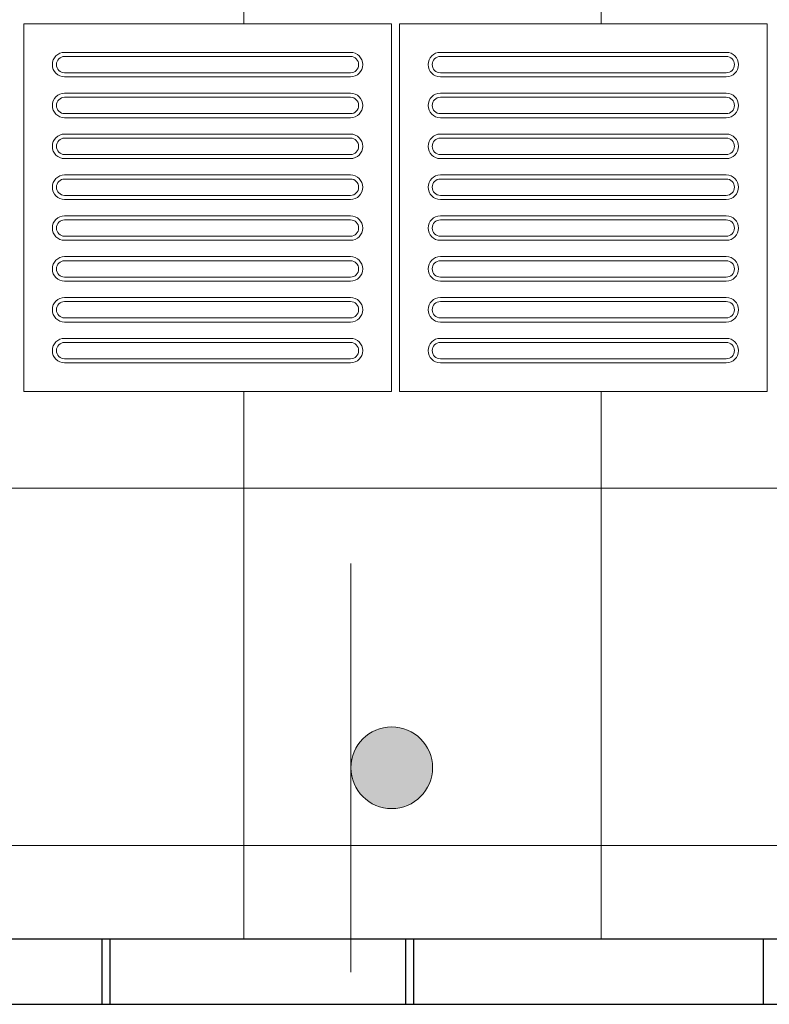
# Model space of a CAD drawing. Units: millimetres. Extents: x 81492 to 999186, y -524375 to -288302.
# Drawn here: x 137101 to 138019, y -374694 to -373489 of the extents above; entities that cross this region are included whole.
import ezdxf

# ---------------------------------------------------------------- set-up
doc = ezdxf.new("R2010")
doc.units = ezdxf.units.MM
doc.header["$MEASUREMENT"] = 0
for name, color, linetype, lineweight in [('Layer1', 1, 'Continuous', 9), ('Layer6', 6, 'Continuous', 5), ('Layer7', 7, 'Continuous', 20), ('layer9', 9, 'Continuous', 30)]:
    doc.layers.add(name, color=color, linetype=linetype, lineweight=lineweight)

msp = doc.modelspace()

# ---------------------------------------------------------------- hatches: boundary and pattern name
at = {"layer": 'Layer6'}
msp.add_hatch(color=256, dxfattribs=at).paths.add_polyline_path([(137606.4, -374404.4, 1), (137506.4, -374404.4, 1)])
at = {"layer": 'Layer7'}
h = msp.add_hatch(dxfattribs=at)
h.set_pattern_fill('ANSI37', color=256, scale=3500, angle=45, style=0)
h.paths.add_polyline_path([(138102.7, -372693.9), (127022, -372693.9), (120535.9, -372693.9), (120535.9, -373023.9), (120535.9, -373493.9), (120995.9, -373493.9), (121455.9, -373493.9), (121915.9, -373493.9), (122375.9, -373493.9), (122835.9, -373493.9), (123295.9, -373493.9), (123755.9, -373493.9), (124215.9, -373493.9), (124675.9, -373493.9), (125135.9, -373493.9), (125595.9, -373493.9), (126055.9, -373493.9), (126515.9, -373493.9), (126975.9, -373493.9), (127435.9, -373493.9), (127895.9, -373493.9), (128355.9, -373493.9), (128815.9, -373493.9), (129275.9, -373493.9), (129735.9, -373493.9), (130195.9, -373493.9), (130655.9, -373493.9), (131115.9, -373493.9), (131575.9, -373493.9), (132035.9, -373493.9), (132495.9, -373493.9), (132955.9, -373493.9), (133415.9, -373493.9), (133875.9, -373493.9), (134335.9, -373493.9), (134795.9, -373493.9), (135255.9, -373493.9), (135715.9, -373493.9), (136175.9, -373493.9), (136635.9, -373493.9), (137095.9, -373493.9), (137555.9, -373493.9), (138015.9, -373493.9), (138102.7, -373493.9), (138102.7, -373033.9)])
h = msp.add_hatch(dxfattribs=at)
h.set_pattern_fill('ANSI37', color=256, scale=3500, angle=45, style=0)
h.paths.add_polyline_path([(138102.7, -373943.9), (138025.9, -373943.9), (137565.9, -373943.9), (137105.9, -373943.9), (136645.9, -373943.9), (136185.9, -373943.9), (135725.9, -373943.9), (135265.9, -373943.9), (134805.9, -373943.9), (134345.9, -373943.9), (133885.9, -373943.9), (133425.9, -373943.9), (132965.9, -373943.9), (132505.9, -373943.9), (132045.9, -373943.9), (131585.9, -373943.9), (131125.9, -373943.9), (130665.9, -373943.9), (130205.9, -373943.9), (129745.9, -373943.9), (129285.9, -373943.9), (128825.9, -373943.9), (128365.9, -373943.9), (127905.9, -373943.9), (127445.9, -373943.9), (126985.9, -373943.9), (126525.9, -373943.9), (126065.9, -373943.9), (125605.9, -373943.9), (125145.9, -373943.9), (124685.9, -373943.9), (124225.9, -373943.9), (123765.9, -373943.9), (123305.9, -373943.9), (122845.9, -373943.9), (122385.9, -373943.9), (121925.9, -373943.9), (121465.9, -373943.9), (121005.9, -373943.9), (120535.9, -373943.9), (120535.9, -374403.9), (120535.9, -374613.9), (121001.3, -374613.9), (121811.3, -374613.9), (122621.3, -374613.9), (123431.3, -374613.9), (124241.3, -374613.9), (125051.3, -374613.9), (125861.3, -374613.9), (126671.3, -374613.9), (127481.3, -374613.9), (128291.3, -374613.9), (129101.3, -374613.9), (129911.3, -374613.9), (129952.5, -374613.9), (129952.5, -374413.6, -1), (130052.5, -374413.6, -1), (129952.5, -374413.6), (129952.5, -374613.9), (130721.3, -374613.9), (131531.3, -374613.9), (132341.3, -374613.9), (133151.3, -374613.9), (133971.3, -374613.9), (133971.3, -374693.9), (134771.3, -374693.9), (134771.3, -374613.9), (135581.3, -374613.9), (136391.3, -374613.9), (136763.2, -374613.9), (137506.4, -374613.9), (137506.4, -374404.4, -1), (137606.4, -374404.4, -1), (137506.4, -374404.4), (137506.4, -374613.9), (137573.2, -374613.9), (138102.7, -374613.9), (138102.7, -374413.9)])
h.paths.add_polyline_path([(123710.5, -374455.2), (123712.6, -374451.6), (123710.4, -374448)], flags=0)
h.paths.add_polyline_path([(123624.5, -374538.4), (123628.1, -374536.3), (123628, -374532.1)], flags=0)
h.paths.add_polyline_path([(123508.3, -374567.4), (123512.5, -374567.4), (123514.5, -374563.7)], flags=0)
h.paths.add_polyline_path([(123393.2, -374534.5), (123396.8, -374536.5), (123400.4, -374534.4)], flags=0)
h.paths.add_polyline_path([(123310, -374448.4), (123312.1, -374452), (123316.3, -374451.9)], flags=0)
h.paths.add_polyline_path([(123281, -374332.3), (123281, -374336.4), (123284.7, -374338.5)], flags=0)
h.paths.add_polyline_path([(123313.9, -374217.2), (123311.9, -374220.8), (123314, -374224.4)], flags=0)
h.paths.add_polyline_path([(123400, -374134), (123396.4, -374136.1), (123396.5, -374140.3)], flags=0)
h.paths.add_polyline_path([(123516.1, -374104.9), (123512, -374105), (123509.9, -374108.7)], flags=0)
h.paths.add_polyline_path([(123631.2, -374137.9), (123627.6, -374135.8), (123624, -374138)], flags=0)
h.paths.add_polyline_path([(123714.4, -374223.9), (123712.3, -374220.3), (123708.1, -374220.4)], flags=0)
h.paths.add_polyline_path([(123743.5, -374340.1), (123743.4, -374335.9), (123739.7, -374333.9)], flags=0)
h.paths.add_polyline_path([(123741.1, -374356), (123743.2, -374402.3), (123736.4, -374400.8), (123718.6, -374423.5), (123727.6, -374438), (123693.2, -374457.1), (123693.8, -374474.1), (123700.5, -374467.8), (123679.2, -374508.9), (123674, -374504.3), (123647.3, -374515), (123647.8, -374532), (123608.5, -374531.4), (123600.5, -374546.4), (123609.5, -374544.3), (123570.4, -374569.2), (123568.3, -374562.7), (123539.8, -374558.6), (123531.7, -374573.6), (123498, -374553.4), (123483.6, -374562.4), (123492.4, -374565.1), (123446.1, -374567.1), (123447.6, -374560.4), (123424.9, -374542.6), (123410.4, -374551.5), (123391.3, -374517.2), (123374.3, -374517.7), (123380.6, -374524.5), (123339.5, -374503.1), (123344.1, -374498), (123333.4, -374471.2), (123316.4, -374471.8), (123317, -374432.5), (123302, -374424.4), (123304.1, -374433.5), (123279.2, -374394.4), (123285.7, -374392.3), (123289.8, -374363.7), (123274.8, -374355.7), (123295, -374321.9), (123286, -374307.5), (123283.3, -374316.4), (123281.3, -374270.1), (123288, -374271.5), (123305.8, -374248.8), (123296.9, -374234.4), (123331.2, -374215.2), (123330.7, -374198.3), (123323.9, -374204.6), (123345.3, -374163.5), (123350.4, -374168.1), (123377.2, -374157.3), (123376.6, -374140.3), (123415.9, -374141), (123424, -374126), (123414.9, -374128.1), (123454, -374103.1), (123456.1, -374109.7), (123484.7, -374113.7), (123492.7, -374098.8), (123526.5, -374119), (123540.9, -374110), (123532, -374107.3), (123578.3, -374105.2), (123576.9, -374112), (123599.6, -374129.8), (123614, -374120.8), (123633.2, -374155.2), (123650.1, -374154.6), (123643.8, -374147.9), (123684.9, -374169.2), (123680.3, -374174.3), (123691.1, -374201.1), (123708.1, -374200.6), (123707.4, -374239.9), (123722.4, -374247.9), (123720.3, -374238.9), (123745.3, -374278), (123738.7, -374280.1), (123734.7, -374308.6), (123749.6, -374316.7), (123729.4, -374350.4), (123738.4, -374364.8)], flags=16)
h.paths.add_polyline_path([(123735.7, -374387.8), (123735.1, -374413.2), (123717.2, -374408.7), (123702.7, -374433.7), (123686.6, -374416.4), (123663.6, -374409.8), (123631.1, -374411.5), (123678.5, -374453.6), (123699.1, -374486.4), (123679.9, -374492.6), (123666.8, -374514.3), (123653.5, -374501.4), (123628.4, -374515.9), (123623.1, -374492.8), (123606.5, -374475.6), (123577.5, -374460.9), (123597.5, -374521), (123598.9, -374559.7), (123579.2, -374555.5), (123557, -374567.7), (123551.9, -374549.9), (123523, -374549.9), (123529.9, -374527.3), (123524.2, -374504.1), (123506.4, -374476.8), (123493.7, -374538.9), (123475.5, -374573.1), (123460.6, -374559.6), (123435.2, -374559.1), (123439.7, -374541.1), (123414.7, -374526.6), (123432, -374510.5), (123438.6, -374487.6), (123436.9, -374455.1), (123394.8, -374502.5), (123362, -374523), (123355.8, -374503.9), (123334.1, -374490.7), (123347, -374477.4), (123332.5, -374452.4), (123355.6, -374447), (123372.8, -374430.5), (123387.5, -374401.4), (123327.4, -374421.5), (123288.7, -374422.9), (123292.9, -374403.2), (123280.7, -374380.9), (123298.5, -374375.9), (123298.5, -374346.9), (123321.1, -374353.9), (123344.3, -374348.1), (123371.6, -374330.3), (123309.5, -374317.6), (123275.3, -374299.5), (123288.8, -374284.5), (123289.3, -374259.1), (123307.3, -374263.7), (123321.7, -374238.6), (123337.9, -374255.9), (123360.8, -374262.6), (123393.3, -374260.8), (123345.9, -374218.8), (123325.4, -374185.9), (123344.5, -374179.7), (123357.7, -374158), (123371, -374170.9), (123396, -374156.5), (123401.4, -374179.5), (123417.9, -374196.7), (123447, -374211.5), (123426.9, -374151.3), (123425.5, -374112.6), (123445.2, -374116.8), (123467.5, -374104.6), (123472.5, -374122.5), (123501.5, -374122.5), (123494.5, -374145.1), (123500.3, -374168.3), (123518.1, -374195.5), (123530.8, -374133.4), (123548.9, -374099.3), (123563.8, -374112.7), (123589.3, -374113.3), (123584.7, -374131.2), (123609.8, -374145.7), (123592.5, -374161.8), (123585.8, -374184.8), (123587.6, -374217.3), (123629.6, -374169.9), (123662.5, -374149.3), (123668.7, -374168.5), (123690.4, -374181.6), (123677.5, -374194.9), (123691.9, -374220), (123668.9, -374225.3), (123651.7, -374241.9), (123636.9, -374270.9), (123697.1, -374250.9), (123735.7, -374249.5), (123731.6, -374269.2), (123743.8, -374291.4), (123725.9, -374296.5), (123725.9, -374325.4), (123703.3, -374318.5), (123680.1, -374324.2), (123652.9, -374342), (123715, -374354.7), (123749.1, -374372.9)], flags=0)
h.paths.add_polyline_path([(123546.3, -374336.7), (123555.5, -374333.6), (123544, -374334.3)], flags=0)
h.paths.add_polyline_path([(123528.8, -374366), (123536.1, -374372.3), (123529.7, -374362.7)], flags=0)
h.paths.add_polyline_path([(123494.7, -374365.4), (123492.8, -374374.9), (123498, -374364.6)], flags=0)
h.paths.add_polyline_path([(123478.1, -374335.6), (123469, -374338.8), (123480.5, -374338.1)], flags=0)
h.paths.add_polyline_path([(123495.6, -374306.4), (123488.4, -374300), (123494.7, -374309.6)], flags=0)
h.paths.add_polyline_path([(123529.8, -374306.9), (123531.6, -374297.4), (123526.4, -374307.7)], flags=0)
h.paths.add_polyline_path([(123599.7, -374310.2), (123635.7, -374337.2), (123595.1, -374334.8), (123585, -374331.9), (123541.8, -374330), (123535.9, -374331.2), (123537, -374335.7), (123601, -374357.4), (123608.9, -374376), (123587.7, -374362.7), (123541.5, -374353.7), (123542.6, -374358), (123578.5, -374398.9), (123573.1, -374443.6), (123554.9, -374407.3), (123552.3, -374397), (123532.4, -374358.7), (123528.3, -374354.2), (123525, -374357.4), (123538.2, -374423.6), (123526.1, -374439.8), (123527, -374414.8), (123511.7, -374370.3), (123508.5, -374373.4), (123491, -374424.9), (123449.6, -374442.6), (123472, -374408.7), (123479.6, -374401.3), (123502.8, -374364.9), (123504.7, -374359.1), (123500.2, -374357.9), (123449.5, -374402.4), (123429.4, -374400), (123451.5, -374388.3), (123482.4, -374352.8), (123478.1, -374351.5), (123424.8, -374362.2), (123388.7, -374335.1), (123429.3, -374337.6), (123439.5, -374340.5), (123482.7, -374342.4), (123488.6, -374341.1), (123487.5, -374336.6), (123423.5, -374315), (123415.5, -374296.4), (123436.7, -374309.7), (123483, -374318.6), (123481.9, -374314.3), (123446, -374273.5), (123451.4, -374228.7), (123469.6, -374265.1), (123472.1, -374275.3), (123492.1, -374313.7), (123496.1, -374318.2), (123499.4, -374314.9), (123486.2, -374248.7), (123498.4, -374232.5), (123497.4, -374257.5), (123512.8, -374302.1), (123516, -374299), (123533.4, -374247.4), (123574.9, -374229.7), (123552.5, -374263.7), (123544.9, -374271), (123521.6, -374307.5), (123519.7, -374313.2), (123524.2, -374314.5), (123574.9, -374269.9), (123595, -374272.4), (123572.9, -374284), (123542, -374319.6), (123546.3, -374320.8)], flags=0)
h.paths.add_polyline_path([(123519.5, -374341), (123518.4, -374365.7), (123512.2, -374336.2), (123511.7, -374344.9), (123489.7, -374356.3), (123512.2, -374336.2), (123504.4, -374340.1), (123483.5, -374326.8), (123512.2, -374336.2), (123504.9, -374331.4), (123506, -374306.6), (123512.2, -374336.2), (123512.7, -374327.5), (123534.7, -374316), (123512.2, -374336.2), (123520, -374332.3), (123540.9, -374345.6), (123512.2, -374336.2)], flags=0)
h.paths.add_polyline_path([(134124.7, -374309.3), (134122.7, -374312.9), (134124.9, -374316.5)], flags=16)
h.paths.add_polyline_path([(134210.8, -374226.1), (134207.2, -374228.1), (134207.3, -374232.4)], flags=16)
h.paths.add_polyline_path([(134326.9, -374197), (134322.8, -374197), (134320.8, -374200.7)], flags=16)
h.paths.add_polyline_path([(134442, -374230), (134438.4, -374227.9), (134434.8, -374230.1)], flags=16)
h.paths.add_polyline_path([(134525.2, -374316), (134523.2, -374312.4), (134518.9, -374312.5)], flags=16)
h.paths.add_polyline_path([(134554.3, -374432.2), (134554.3, -374428), (134550.6, -374426)], flags=16)
h.paths.add_polyline_path([(134521.4, -374547.2), (134523.4, -374543.7), (134521.2, -374540.1)], flags=16)
h.paths.add_polyline_path([(134435.3, -374630.5), (134438.9, -374628.4), (134438.8, -374624.2)], flags=16)
h.paths.add_polyline_path([(134319.2, -374659.5), (134323.3, -374659.5), (134325.3, -374655.8)], flags=16)
h.paths.add_polyline_path([(134204.1, -374626.6), (134207.7, -374628.6), (134211.3, -374626.4)], flags=16)
h.paths.add_polyline_path([(134120.8, -374540.5), (134122.9, -374544.1), (134127.1, -374544)], flags=16)
h.paths.add_polyline_path([(134091.8, -374424.4), (134091.8, -374428.5), (134095.5, -374430.5)], flags=16)
h.paths.add_polyline_path([(134094.2, -374408.5), (134092.1, -374362.2), (134098.9, -374363.6), (134116.6, -374340.9), (134107.7, -374326.5), (134142, -374307.3), (134141.5, -374290.3), (134134.7, -374296.7), (134156.1, -374255.5), (134161.2, -374260.2), (134188, -374249.4), (134187.4, -374232.4), (134226.8, -374233), (134234.8, -374218), (134225.8, -374220.1), (134264.8, -374195.2), (134266.9, -374201.8), (134295.5, -374205.8), (134303.5, -374190.8), (134337.3, -374211.1), (134351.7, -374202.1), (134342.8, -374199.4), (134389.1, -374197.3), (134387.7, -374204.1), (134410.4, -374221.8), (134424.9, -374212.9), (134444, -374247.3), (134461, -374246.7), (134454.6, -374239.9), (134495.8, -374261.3), (134491.1, -374266.4), (134501.9, -374293.2), (134518.9, -374292.7), (134518.3, -374332), (134533.3, -374340), (134531.2, -374331), (134556.1, -374370), (134549.5, -374372.2), (134545.5, -374400.7), (134560.5, -374408.8), (134540.3, -374442.5), (134549.2, -374456.9), (134551.9, -374448.1), (134554, -374494.4), (134547.2, -374492.9), (134529.5, -374515.6), (134538.4, -374530.1), (134504, -374549.2), (134504.6, -374566.2), (134511.4, -374559.9), (134490, -374601), (134484.9, -374596.4), (134458.1, -374607.1), (134458.6, -374624.1), (134419.3, -374623.5), (134411.3, -374638.5), (134420.3, -374636.4), (134381.3, -374661.3), (134379.1, -374654.7), (134350.6, -374650.7), (134342.6, -374665.7), (134308.8, -374645.5), (134294.4, -374654.5), (134303.2, -374657.1), (134256.9, -374659.2), (134258.4, -374652.5), (134235.7, -374634.7), (134221.2, -374643.6), (134202.1, -374609.3), (134185.1, -374609.8), (134191.4, -374616.6), (134150.3, -374595.2), (134154.9, -374590.1), (134144.2, -374563.3), (134127.2, -374563.9), (134127.8, -374524.5), (134112.8, -374516.5), (134114.9, -374525.6), (134090, -374486.5), (134096.6, -374484.4), (134100.6, -374455.8), (134085.6, -374447.8), (134105.8, -374414), (134096.9, -374399.6)], flags=17)
h.paths.add_polyline_path([(134099.6, -374376.6), (134100.1, -374351.2), (134118.1, -374355.8), (134132.6, -374330.7), (134148.7, -374348), (134171.7, -374354.7), (134204.2, -374352.9), (134156.7, -374310.8), (134136.2, -374278), (134155.3, -374271.8), (134168.5, -374250.1), (134181.8, -374263), (134206.9, -374248.6), (134212.2, -374271.6), (134228.7, -374288.8), (134257.8, -374303.6), (134237.7, -374243.4), (134236.4, -374204.7), (134256, -374208.9), (134278.3, -374196.7), (134283.3, -374214.5), (134312.3, -374214.5), (134305.4, -374237.2), (134311.1, -374260.4), (134328.9, -374287.6), (134341.6, -374225.5), (134359.7, -374191.3), (134374.7, -374204.8), (134400.1, -374205.3), (134395.5, -374223.3), (134420.6, -374237.8), (134403.3, -374253.9), (134396.6, -374276.9), (134398.4, -374309.4), (134440.5, -374262), (134473.3, -374241.4), (134479.5, -374260.6), (134501.2, -374273.7), (134488.3, -374287), (134502.7, -374312.1), (134479.7, -374317.4), (134462.5, -374334), (134447.8, -374363), (134507.9, -374343), (134546.6, -374341.6), (134542.4, -374361.2), (134554.6, -374383.5), (134536.8, -374388.6), (134536.8, -374417.5), (134514.2, -374410.6), (134490.9, -374416.3), (134463.7, -374434.1), (134525.8, -374446.8), (134560, -374465), (134546.5, -374479.9), (134546, -374505.3), (134528, -374500.7), (134513.5, -374525.8), (134497.4, -374508.5), (134474.4, -374501.9), (134441.9, -374503.6), (134489.3, -374545.7), (134509.9, -374578.5), (134490.8, -374584.7), (134477.6, -374606.4), (134464.3, -374593.5), (134439.2, -374608), (134433.9, -374584.9), (134417.3, -374567.7), (134388.3, -374553), (134408.4, -374613.1), (134409.7, -374651.8), (134390.1, -374647.6), (134367.8, -374659.8), (134362.7, -374642), (134333.8, -374642), (134340.7, -374619.4), (134335, -374596.2), (134317.2, -374568.9), (134304.5, -374631), (134286.4, -374665.2), (134271.4, -374651.7), (134246, -374651.2), (134250.6, -374633.2), (134225.5, -374618.7), (134242.8, -374602.6), (134249.4, -374579.6), (134247.7, -374547.1), (134205.6, -374594.6), (134172.8, -374615.1), (134166.6, -374596), (134144.9, -374582.8), (134157.8, -374569.5), (134143.3, -374544.5), (134166.4, -374539.1), (134183.6, -374522.6), (134198.3, -374493.5), (134138.2, -374513.6), (134099.5, -374515), (134103.7, -374495.3), (134091.5, -374473), (134109.3, -374468), (134109.3, -374439), (134131.9, -374445.9), (134155.1, -374440.2), (134182.4, -374422.4), (134120.3, -374409.7), (134086.1, -374391.6)], flags=16)
h.paths.add_polyline_path([(134288.9, -374427.7), (134279.8, -374430.9), (134291.3, -374430.2)], flags=0)
h.paths.add_polyline_path([(134306.5, -374398.4), (134299.2, -374392.1), (134305.5, -374401.7)], flags=0)
h.paths.add_polyline_path([(134340.6, -374399), (134342.4, -374389.5), (134337.3, -374399.8)], flags=0)
h.paths.add_polyline_path([(134357.2, -374428.8), (134366.3, -374425.7), (134354.8, -374426.4)], flags=0)
h.paths.add_polyline_path([(134339.6, -374458.1), (134346.9, -374464.4), (134340.6, -374454.8)], flags=0)
h.paths.add_polyline_path([(134305.5, -374457.5), (134303.7, -374467), (134308.8, -374456.7)], flags=0)
h.paths.add_polyline_path([(134235.6, -374454.3), (134199.5, -374427.2), (134240.1, -374429.7), (134250.3, -374432.6), (134293.5, -374434.5), (134299.4, -374433.2), (134298.3, -374428.7), (134234.3, -374407.1), (134226.4, -374388.5), (134247.5, -374401.8), (134293.8, -374410.7), (134292.7, -374406.4), (134256.8, -374365.6), (134262.2, -374320.8), (134280.4, -374357.2), (134282.9, -374367.4), (134302.9, -374405.8), (134306.9, -374410.3), (134310.3, -374407), (134297, -374340.8), (134309.2, -374324.6), (134308.2, -374349.6), (134323.6, -374394.1), (134326.8, -374391.1), (134344.2, -374339.5), (134385.7, -374321.8), (134363.3, -374355.8), (134355.7, -374363.1), (134332.4, -374399.6), (134330.6, -374405.3), (134335, -374406.6), (134385.8, -374362), (134405.9, -374364.4), (134383.7, -374376.1), (134352.9, -374411.7), (134357.1, -374412.9), (134410.5, -374402.2), (134446.5, -374429.3), (134405.9, -374426.9), (134395.8, -374424), (134352.6, -374422.1), (134346.7, -374423.3), (134347.8, -374427.8), (134411.8, -374449.4), (134419.7, -374468.1), (134398.5, -374454.8), (134352.3, -374445.8), (134353.4, -374450.1), (134389.3, -374491), (134383.9, -374535.7), (134365.7, -374499.4), (134363.1, -374489.1), (134343.2, -374450.8), (134339.2, -374446.3), (134335.8, -374449.5), (134349.1, -374515.7), (134336.9, -374531.9), (134337.8, -374506.9), (134322.5, -374462.4), (134319.3, -374465.5), (134301.9, -374517), (134260.4, -374534.7), (134282.8, -374500.7), (134290.4, -374493.4), (134313.6, -374457), (134315.5, -374451.2), (134311, -374449.9), (134260.3, -374494.5), (134240.2, -374492.1), (134262.3, -374480.4), (134293.2, -374444.8), (134288.9, -374443.6)], flags=0)
h.paths.add_polyline_path([(134315.7, -374423.4), (134316.8, -374398.7), (134323, -374428.3), (134323.6, -374419.5), (134345.5, -374408.1), (134323, -374428.3), (134330.9, -374424.4), (134351.7, -374437.7), (134323, -374428.3), (134330.3, -374433.1), (134329.2, -374457.8), (134323, -374428.3), (134322.5, -374437), (134300.6, -374448.4), (134323, -374428.3), (134315.2, -374432.2), (134294.3, -374418.9), (134323, -374428.3)], flags=0)

# ---------------------------------------------------------------- linework, layer by layer
at = {"layer": 'Layer1'}
for p, q in [((137155.9, -373528.9), (137505.9, -373528.9)), ((137155.9, -373528.9), (137505.9, -373528.9)), ((137505.9, -373533.9), (137155.9, -373533.9)), ((137505.9, -373533.9), (137155.9, -373533.9)), ((137615.9, -373528.9), (137965.9, -373528.9)), ((137615.9, -373528.9), (137965.9, -373528.9)), ((137965.9, -373533.9), (137615.9, -373533.9)), ((137965.9, -373533.9), (137615.9, -373533.9)), ((137155.9, -373553.9), (137505.9, -373553.9)), ((137155.9, -373553.9), (137505.9, -373553.9)), ((137155.9, -373558.9), (137505.9, -373558.9)), ((137155.9, -373558.9), (137505.9, -373558.9)), ((137615.9, -373553.9), (137965.9, -373553.9)), ((137615.9, -373553.9), (137965.9, -373553.9)), ((137615.9, -373558.9), (137965.9, -373558.9)), ((137615.9, -373558.9), (137965.9, -373558.9)), ((137155.9, -373578.9), (137505.9, -373578.9)), ((137155.9, -373578.9), (137505.9, -373578.9)), ((137505.9, -373583.9), (137155.9, -373583.9)), ((137505.9, -373583.9), (137155.9, -373583.9)), ((137615.9, -373578.9), (137965.9, -373578.9)), ((137615.9, -373578.9), (137965.9, -373578.9)), ((137965.9, -373583.9), (137615.9, -373583.9)), ((137965.9, -373583.9), (137615.9, -373583.9)), ((137155.9, -373603.9), (137505.9, -373603.9)), ((137155.9, -373603.9), (137505.9, -373603.9)), ((137155.9, -373608.9), (137505.9, -373608.9)), ((137155.9, -373608.9), (137505.9, -373608.9)), ((137615.9, -373603.9), (137965.9, -373603.9)), ((137615.9, -373603.9), (137965.9, -373603.9)), ((137615.9, -373608.9), (137965.9, -373608.9)), ((137615.9, -373608.9), (137965.9, -373608.9)), ((137155.9, -373628.9), (137505.9, -373628.9)), ((137155.9, -373628.9), (137505.9, -373628.9)), ((137505.9, -373633.9), (137155.9, -373633.9)), ((137505.9, -373633.9), (137155.9, -373633.9)), ((137615.9, -373628.9), (137965.9, -373628.9)), ((137615.9, -373628.9), (137965.9, -373628.9)), ((137965.9, -373633.9), (137615.9, -373633.9)), ((137965.9, -373633.9), (137615.9, -373633.9)), ((137155.9, -373653.9), (137505.9, -373653.9)), ((137155.9, -373653.9), (137505.9, -373653.9)), ((137615.9, -373653.9), (137965.9, -373653.9)), ((137615.9, -373653.9), (137965.9, -373653.9)), ((137155.9, -373658.9), (137505.9, -373658.9)), ((137155.9, -373658.9), (137505.9, -373658.9)), ((137615.9, -373658.9), (137965.9, -373658.9)), ((137615.9, -373658.9), (137965.9, -373658.9)), ((137155.9, -373678.9), (137505.9, -373678.9)), ((137155.9, -373678.9), (137505.9, -373678.9)), ((137615.9, -373678.9), (137965.9, -373678.9)), ((137615.9, -373678.9), (137965.9, -373678.9)), ((137505.9, -373683.9), (137155.9, -373683.9)), ((137505.9, -373683.9), (137155.9, -373683.9)), ((137965.9, -373683.9), (137615.9, -373683.9)), ((137965.9, -373683.9), (137615.9, -373683.9)), ((137155.9, -373703.9), (137505.9, -373703.9)), ((137155.9, -373703.9), (137505.9, -373703.9)), ((137615.9, -373703.9), (137965.9, -373703.9)), ((137615.9, -373703.9), (137965.9, -373703.9)), ((137155.9, -373708.9), (137505.9, -373708.9)), ((137155.9, -373708.9), (137505.9, -373708.9)), ((137615.9, -373708.9), (137965.9, -373708.9)), ((137615.9, -373708.9), (137965.9, -373708.9)), ((137155.9, -373728.9), (137505.9, -373728.9)), ((137155.9, -373728.9), (137505.9, -373728.9)), ((137615.9, -373728.9), (137965.9, -373728.9)), ((137615.9, -373728.9), (137965.9, -373728.9)), ((137505.9, -373733.9), (137155.9, -373733.9)), ((137505.9, -373733.9), (137155.9, -373733.9)), ((137965.9, -373733.9), (137615.9, -373733.9)), ((137965.9, -373733.9), (137615.9, -373733.9)), ((137155.9, -373753.9), (137505.9, -373753.9)), ((137155.9, -373753.9), (137505.9, -373753.9)), ((137615.9, -373753.9), (137965.9, -373753.9)), ((137615.9, -373753.9), (137965.9, -373753.9)), ((137155.9, -373758.9), (137505.9, -373758.9)), ((137155.9, -373758.9), (137505.9, -373758.9)), ((137615.9, -373758.9), (137965.9, -373758.9)), ((137615.9, -373758.9), (137965.9, -373758.9)), ((137155.9, -373778.9), (137505.9, -373778.9)), ((137155.9, -373778.9), (137505.9, -373778.9)), ((137615.9, -373778.9), (137965.9, -373778.9)), ((137615.9, -373778.9), (137965.9, -373778.9)), ((137505.9, -373783.9), (137155.9, -373783.9)), ((137505.9, -373783.9), (137155.9, -373783.9)), ((137965.9, -373783.9), (137615.9, -373783.9)), ((137965.9, -373783.9), (137615.9, -373783.9)), ((137155.9, -373803.9), (137505.9, -373803.9)), ((137155.9, -373803.9), (137505.9, -373803.9)), ((137155.9, -373808.9), (137505.9, -373808.9)), ((137155.9, -373808.9), (137505.9, -373808.9)), ((137615.9, -373803.9), (137965.9, -373803.9)), ((137615.9, -373803.9), (137965.9, -373803.9)), ((137615.9, -373808.9), (137965.9, -373808.9)), ((137615.9, -373808.9), (137965.9, -373808.9)), ((137155.9, -373828.9), (137505.9, -373828.9)), ((137155.9, -373828.9), (137505.9, -373828.9)), ((137505.9, -373833.9), (137155.9, -373833.9)), ((137505.9, -373833.9), (137155.9, -373833.9)), ((137615.9, -373828.9), (137965.9, -373828.9)), ((137615.9, -373828.9), (137965.9, -373828.9)), ((137965.9, -373833.9), (137615.9, -373833.9)), ((137965.9, -373833.9), (137615.9, -373833.9)), ((137155.9, -373853.9), (137505.9, -373853.9)), ((137155.9, -373853.9), (137505.9, -373853.9)), ((137155.9, -373858.9), (137505.9, -373858.9)), ((137155.9, -373858.9), (137505.9, -373858.9)), ((137615.9, -373853.9), (137965.9, -373853.9)), ((137615.9, -373853.9), (137965.9, -373853.9)), ((137615.9, -373858.9), (137965.9, -373858.9)), ((137615.9, -373858.9), (137965.9, -373858.9)), ((137155.9, -373878.9), (137505.9, -373878.9)), ((137155.9, -373878.9), (137505.9, -373878.9)), ((137505.9, -373883.9), (137155.9, -373883.9)), ((137505.9, -373883.9), (137155.9, -373883.9)), ((137615.9, -373878.9), (137965.9, -373878.9)), ((137615.9, -373878.9), (137965.9, -373878.9)), ((137965.9, -373883.9), (137615.9, -373883.9)), ((137965.9, -373883.9), (137615.9, -373883.9)), ((137155.9, -373903.9), (137505.9, -373903.9)), ((137155.9, -373903.9), (137505.9, -373903.9)), ((137155.9, -373908.9), (137505.9, -373908.9)), ((137155.9, -373908.9), (137505.9, -373908.9)), ((137615.9, -373903.9), (137965.9, -373903.9)), ((137615.9, -373903.9), (137965.9, -373903.9)), ((137615.9, -373908.9), (137965.9, -373908.9)), ((137615.9, -373908.9), (137965.9, -373908.9))]:
    msp.add_line(p, q, dxfattribs=at)
for points in [[(137105.9, -373943.9), (137555.9, -373943.9), (137555.9, -373493.9), (137105.9, -373493.9)], [(137565.9, -373943.9), (138015.9, -373943.9), (138015.9, -373493.9), (137565.9, -373493.9)]]:
    msp.add_lwpolyline(points, close=True, dxfattribs=at)
for centre, radius, start, end in [((137155.9, -373543.9), 15, 90, 270), ((137155.9, -373543.9), 15, 90, 270), ((137155.9, -373543.9), 10, 90, 270), ((137155.9, -373543.9), 10, 90, 270), ((137505.9, -373543.9), 15, 270, 90), ((137505.9, -373543.9), 15, 270, 90), ((137505.9, -373543.9), 10, 270, 90), ((137505.9, -373543.9), 10, 270, 90), ((137615.9, -373543.9), 15, 90, 270), ((137615.9, -373543.9), 15, 90, 270), ((137615.9, -373543.9), 10, 90, 270), ((137615.9, -373543.9), 10, 90, 270), ((137965.9, -373543.9), 15, 270, 90), ((137965.9, -373543.9), 15, 270, 90), ((137965.9, -373543.9), 10, 270, 90), ((137965.9, -373543.9), 10, 270, 90), ((137155.9, -373593.9), 15, 90, 270), ((137155.9, -373593.9), 15, 90, 270), ((137155.9, -373593.9), 10, 90, 270), ((137155.9, -373593.9), 10, 90, 270), ((137505.9, -373593.9), 15, 270, 90), ((137505.9, -373593.9), 15, 270, 90), ((137505.9, -373593.9), 10, 270, 90), ((137505.9, -373593.9), 10, 270, 90), ((137615.9, -373593.9), 15, 90, 270), ((137615.9, -373593.9), 15, 90, 270), ((137615.9, -373593.9), 10, 90, 270), ((137615.9, -373593.9), 10, 90, 270), ((137965.9, -373593.9), 15, 270, 90), ((137965.9, -373593.9), 15, 270, 90), ((137965.9, -373593.9), 10, 270, 90), ((137965.9, -373593.9), 10, 270, 90), ((137155.9, -373643.9), 15, 90, 270), ((137155.9, -373643.9), 15, 90, 270), ((137155.9, -373643.9), 10, 90, 270), ((137155.9, -373643.9), 10, 90, 270), ((137505.9, -373643.9), 15, 270, 90), ((137505.9, -373643.9), 15, 270, 90), ((137505.9, -373643.9), 10, 270, 90), ((137505.9, -373643.9), 10, 270, 90), ((137615.9, -373643.9), 15, 90, 270), ((137615.9, -373643.9), 15, 90, 270), ((137615.9, -373643.9), 10, 90, 270), ((137615.9, -373643.9), 10, 90, 270), ((137965.9, -373643.9), 15, 270, 90), ((137965.9, -373643.9), 15, 270, 90), ((137965.9, -373643.9), 10, 270, 90), ((137965.9, -373643.9), 10, 270, 90), ((137155.9, -373693.9), 15, 90, 270), ((137155.9, -373693.9), 15, 90, 270), ((137505.9, -373693.9), 15, 270, 90), ((137505.9, -373693.9), 15, 270, 90), ((137615.9, -373693.9), 15, 90, 270), ((137615.9, -373693.9), 15, 90, 270), ((137965.9, -373693.9), 15, 270, 90), ((137965.9, -373693.9), 15, 270, 90), ((137155.9, -373693.9), 10, 90, 270), ((137155.9, -373693.9), 10, 90, 270), ((137505.9, -373693.9), 10, 270, 90), ((137505.9, -373693.9), 10, 270, 90), ((137615.9, -373693.9), 10, 90, 270), ((137615.9, -373693.9), 10, 90, 270), ((137965.9, -373693.9), 10, 270, 90), ((137965.9, -373693.9), 10, 270, 90), ((137155.9, -373743.9), 15, 90, 270), ((137155.9, -373743.9), 15, 90, 270), ((137505.9, -373743.9), 15, 270, 90), ((137505.9, -373743.9), 15, 270, 90), ((137615.9, -373743.9), 15, 90, 270), ((137615.9, -373743.9), 15, 90, 270), ((137965.9, -373743.9), 15, 270, 90), ((137965.9, -373743.9), 15, 270, 90), ((137155.9, -373743.9), 10, 90, 270), ((137155.9, -373743.9), 10, 90, 270), ((137505.9, -373743.9), 10, 270, 90), ((137505.9, -373743.9), 10, 270, 90), ((137615.9, -373743.9), 10, 90, 270), ((137615.9, -373743.9), 10, 90, 270), ((137965.9, -373743.9), 10, 270, 90), ((137965.9, -373743.9), 10, 270, 90), ((137155.9, -373793.9), 15, 90, 270), ((137155.9, -373793.9), 15, 90, 270), ((137505.9, -373793.9), 15, 270, 90), ((137505.9, -373793.9), 15, 270, 90), ((137615.9, -373793.9), 15, 90, 270), ((137615.9, -373793.9), 15, 90, 270), ((137965.9, -373793.9), 15, 270, 90), ((137965.9, -373793.9), 15, 270, 90), ((137155.9, -373793.9), 10, 90, 270), ((137155.9, -373793.9), 10, 90, 270), ((137505.9, -373793.9), 10, 270, 90), ((137505.9, -373793.9), 10, 270, 90), ((137615.9, -373793.9), 10, 90, 270), ((137615.9, -373793.9), 10, 90, 270), ((137965.9, -373793.9), 10, 270, 90), ((137965.9, -373793.9), 10, 270, 90), ((137155.9, -373843.9), 15, 90, 270), ((137155.9, -373843.9), 15, 90, 270), ((137155.9, -373843.9), 10, 90, 270), ((137155.9, -373843.9), 10, 90, 270), ((137505.9, -373843.9), 15, 270, 90), ((137505.9, -373843.9), 15, 270, 90), ((137505.9, -373843.9), 10, 270, 90), ((137505.9, -373843.9), 10, 270, 90), ((137615.9, -373843.9), 15, 90, 270), ((137615.9, -373843.9), 15, 90, 270), ((137615.9, -373843.9), 10, 90, 270), ((137615.9, -373843.9), 10, 90, 270), ((137965.9, -373843.9), 15, 270, 90), ((137965.9, -373843.9), 15, 270, 90), ((137965.9, -373843.9), 10, 270, 90), ((137965.9, -373843.9), 10, 270, 90), ((137155.9, -373893.9), 15, 90, 270), ((137155.9, -373893.9), 15, 90, 270), ((137155.9, -373893.9), 10, 90, 270), ((137155.9, -373893.9), 10, 90, 270), ((137505.9, -373893.9), 15, 270, 90), ((137505.9, -373893.9), 15, 270, 90), ((137505.9, -373893.9), 10, 270, 90), ((137505.9, -373893.9), 10, 270, 90), ((137615.9, -373893.9), 15, 90, 270), ((137615.9, -373893.9), 15, 90, 270), ((137615.9, -373893.9), 10, 90, 270), ((137615.9, -373893.9), 10, 90, 270), ((137965.9, -373893.9), 15, 270, 90), ((137965.9, -373893.9), 15, 270, 90), ((137965.9, -373893.9), 10, 270, 90), ((137965.9, -373893.9), 10, 270, 90)]:
    msp.add_arc(centre, radius, start, end, dxfattribs=at)
at = {"layer": 'Layer6'}
for q in [(137506.4, -374154.4), (137506.4, -374654.4)]:
    msp.add_line((137506.4, -374404.4), q, dxfattribs=at)
msp.add_circle((137556.4, -374404.4), 50, dxfattribs=at)
at = {"layer": 'layer9'}
for p, q in [((136401.3, -374613.9), (137201.3, -374613.9)), ((136773.2, -374613.9), (137573.2, -374613.9)), ((137201.3, -374613.9), (137201.3, -374693.9)), ((137211.3, -374613.9), (138011.3, -374613.9)), ((137211.3, -374613.9), (137211.3, -374693.9)), ((137573.2, -374613.9), (137573.2, -374693.9)), ((137583.2, -374613.9), (138383.2, -374613.9)), ((137583.2, -374613.9), (137583.2, -374693.9)), ((138011.3, -374613.9), (138011.3, -374693.9)), ((136401.3, -374693.9), (137201.3, -374693.9)), ((136773.2, -374693.9), (137573.2, -374693.9)), ((137211.3, -374693.9), (138011.3, -374693.9)), ((137583.2, -374693.9), (138383.2, -374693.9))]:
    msp.add_line(p, q, dxfattribs=at)

doc.saveas('drawing.dxf')
